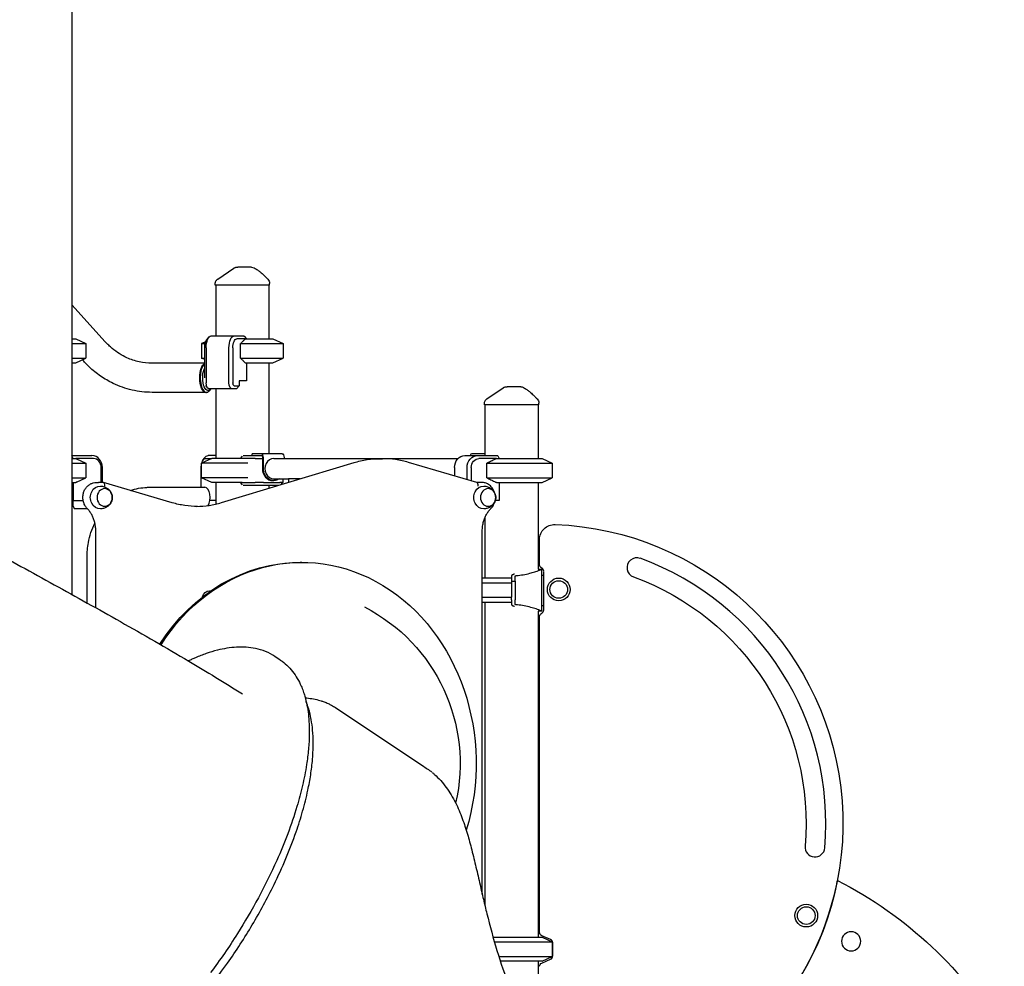
# Model space of a CAD drawing. Units: millimetres. Extents: x 0 to 59400, y 0 to 21000.
# Drawn here: x 51311 to 52956, y 5027 to 6609 of the extents above; entities that cross this region are included whole.
import ezdxf

# ---------------------------------------------------------------- set-up
doc = ezdxf.new("R2010")
doc.units = ezdxf.units.MM
doc.header["$LTSCALE"] = 15
doc.layers.add('P001', color=131, linetype='Continuous')

msp = doc.modelspace()

# ---------------------------------------------------------------- linework, layer by layer
at = {"layer": 'P001'}
for p, q in [((51397.9, 6695.8, 4343.2), (51397.9, 5648.6, 4343.2)), ((51637.3, 6165.8, 4343.2), (51637.3, 6167.5, 4343.2)), ((51728.3, 6165.8, 4343.2), (51637.3, 6165.8, 4343.2)), ((51638.3, 6165.8, 4343.2), (51638.3, 6080.8, 4343.2)), ((51727.3, 6165.8, 4343.2), (51727.3, 6075.8, 4343.2)), ((51728.3, 6165.8, 4343.2), (51728.3, 6168.7, 4343.2)), ((51453.7, 6071, 4343.2), (51397.9, 6132.7, 4343.2)), ((51397.9, 6075.8, 4343.2), (51404.4, 6075.8, 4343.2)), ((51404.4, 6075.8, 4343.2), (51421.4, 6067.9, 4343.2)), ((51623.3, 6074.1, 4343.2), (51626.9, 6078.5, 4343.2)), ((51630.8, 6080.8, 4343.2), (51668.9, 6080.8, 4343.2)), ((51668.9, 6080.8, 4343.2), (51685.3, 6080.8, 4343.2)), ((51687.8, 6075.8, 4343.2), (51673.4, 6075.8, 4343.2)), ((51685.8, 6080.4, 4343.2), (51689.9, 6075.8, 4343.2)), ((51687.8, 6075.8, 4343.2), (51733.8, 6075.8, 4343.2)), ((51733.8, 6075.8, 4343.2), (51750.8, 6067.9, 4343.2)), ((51397.9, 6067.9, 4343.2), (51421.4, 6067.9, 4343.2)), ((51421.4, 6067.9, 4343.2), (51421.4, 6043.7, 4343.2)), ((51621.7, 6071.1, 4343.2), (51614.8, 6067.9, 4343.2)), ((51614.8, 6067.9, 4343.2), (51620.7, 6067.9, 4343.2)), ((51614.8, 6067.9, 4343.2), (51614.8, 6043.7, 4343.2)), ((51620, 6010.8, 4343.2), (51620, 6060.8, 4343.2)), ((51622.4, 6060.8, 4343.2), (51622.4, 6002.6, 4343.2)), ((51660.4, 6002.6, 4343.2), (51660.4, 6060.8, 4343.2)), ((51667.1, 6060.8, 4343.2), (51667.1, 6002.6, 4343.2)), ((51679.8, 6043.7, 4343.2), (51679.8, 6067.9, 4343.2)), ((51679.8, 6067.9, 4343.2), (51750.8, 6067.9, 4343.2)), ((51750.8, 6067.9, 4343.2), (51750.8, 6043.7, 4343.2)), ((51397.9, 6043.7, 4343.2), (51421.4, 6043.7, 4343.2)), ((51404.4, 6035.8, 4343.2), (51421.4, 6043.7, 4343.2)), ((51417.7, 6038.4, 4343.2), (51415.4, 6040.9, 4343.2)), ((51614.8, 6043.7, 4343.2), (51620, 6043.7, 4343.2)), ((51620, 6041.3, 4343.2), (51614.8, 6043.7, 4343.2)), ((51679.8, 6043.7, 4343.2), (51750.8, 6043.7, 4343.2)), ((51733.8, 6035.8, 4343.2), (51750.8, 6043.7, 4343.2)), ((51397.9, 6035.8, 4343.2), (51404.4, 6035.8, 4343.2)), ((51620, 6035.1, 4343.2), (51531.9, 6035.1, 4343.2)), ((51687.8, 6035.8, 4343.2), (51733.8, 6035.8, 4343.2)), ((51689.9, 6035.8, 4343.2), (51689.9, 6005.6, 4343.2)), ((51727.3, 6035.8, 4343.2), (51727.3, 5884, 4343.2)), ((51621.1, 5998.2, 4343.2), (51624.6, 5993.7, 4343.2)), ((51664.7, 5992.6, 4343.2), (51626.6, 5992.6, 4343.2)), ((51629.7, 5991.9, 4343.2), (51627.5, 5989.3, 4343.2)), ((51638.3, 5992.6, 4343.2), (51638.3, 5875.8, 4343.2)), ((51673.1, 5992.6, 4343.2), (51664.7, 5992.6, 4343.2)), ((51669.2, 5997.6, 4343.2), (51677.7, 5997.6, 4343.2)), ((51677.7, 5997.6, 4343.2), (51673.1, 5992.6, 4343.2)), ((51677.7, 6005.6, 4343.2), (51677.7, 5997.6, 4343.2)), ((51689.9, 6005.6, 4343.2), (51677.7, 6005.6, 4343.2)), ((51621.8, 5986.5, 4343.2), (51531.9, 5986.5, 4343.2)), ((51621.8, 5986.5, 4343.2), (51622.7, 5986.5, 4343.2)), ((52087.3, 5965.8, 4343.2), (52087.3, 5967.5, 4343.2)), ((52178.3, 5965.8, 4343.2), (52087.3, 5965.8, 4343.2)), ((52088.3, 5965.8, 4343.2), (52088.3, 5880.8, 4343.2)), ((52177.3, 5965.8, 4343.2), (52177.3, 5875.8, 4343.2)), ((52178.3, 5965.8, 4343.2), (52178.3, 5968.7, 4343.2)), ((51397.9, 5880.8, 4343.2), (51431.5, 5880.8, 4343.2)), ((51400.2, 5875.8, 4343.2), (51397.9, 5880.3, 4343.2)), ((51397.9, 5875.8, 4343.2), (51404.4, 5875.8, 4343.2)), ((51434, 5875.8, 4343.2), (51404.4, 5875.8, 4343.2)), ((51405.4, 5875.3, 4343.2), (51421.4, 5867.9, 4343.2)), ((51631.8, 5875.8, 4343.2), (51614.8, 5867.9, 4343.2)), ((51617, 5873, 4343.2), (51619.9, 5877.1, 4343.2)), ((51621.3, 5875.8, 4343.2), (51631.8, 5875.8, 4343.2)), ((51638.3, 5880.8, 4343.2), (51625.6, 5880.8, 4343.2)), ((51632.6, 5875.8, 4343.2), (51631.8, 5875.8, 4343.2)), ((51682.4, 5875.8, 4343.2), (51632.6, 5875.8, 4343.2)), ((51679.8, 5875.8, 4343.2), (51683.2, 5879.7, 4343.2)), ((51704.3, 5875.8, 4343.2), (51682.4, 5875.8, 4343.2)), ((51684.4, 5880.8, 4343.2), (51708.6, 5880.8, 4343.2)), ((51700.5, 5884, 4343.2), (51699.1, 5884, 4343.2)), ((51699.1, 5880.8, 4343.2), (51699.1, 5884, 4343.2)), ((51714.8, 5884, 4343.2), (51700.5, 5884, 4343.2)), ((51704.3, 5875.8, 4343.2), (51716.4, 5875.8, 4343.2)), ((51708.6, 5880.8, 4343.2), (51711, 5880.8, 4343.2)), ((51711, 5880.8, 4343.2), (51714.8, 5880.8, 4343.2)), ((51749.4, 5884, 4343.2), (51714.8, 5884, 4343.2)), ((51716.4, 5877.6, 4343.2), (51716.4, 5859, 4343.2)), ((51718, 5859, 4343.2), (51718, 5877.6, 4343.2)), ((51735.3, 5876, 4343.2), (52043.5, 5876, 4343.2)), ((51752.6, 5877.6, 4343.2), (51752.6, 5876, 4343.2)), ((51913.7, 5875.6, 4343.2), (51917.2, 5875.6, 4343.2)), ((52054.8, 5880.8, 4343.2), (52075.8, 5880.8, 4343.2)), ((52080.5, 5884, 4343.2), (52066.2, 5884, 4343.2)), ((52075.8, 5880.8, 4343.2), (52109.4, 5880.8, 4343.2)), ((52107.8, 5875.8, 4343.2), (52078.3, 5875.8, 4343.2)), ((52088.3, 5884, 4343.2), (52080.5, 5884, 4343.2)), ((52107.8, 5875.8, 4343.2), (52183.8, 5875.8, 4343.2)), ((52109.8, 5880.4, 4343.2), (52112.1, 5875.8, 4343.2)), ((52183.8, 5875.8, 4343.2), (52200.8, 5867.9, 4343.2)), ((51397.9, 5867.9, 4343.2), (51421.4, 5867.9, 4343.2)), ((51421.4, 5867.9, 4343.2), (51421.4, 5843.7, 4343.2)), ((51446.9, 5835.8, 4343.2), (51446.9, 5860.8, 4343.2)), ((51448.8, 5860.8, 4343.2), (51448.8, 5835.8, 4343.2)), ((51613.8, 5827.8, 4343.2), (51613.8, 5860.8, 4343.2)), ((51615.8, 5867.9, 4343.2), (51614.8, 5867.9, 4343.2)), ((51614.8, 5843.7, 4343.2), (51614.8, 5867.9, 4343.2)), ((51691.8, 5867.9, 4343.2), (51615.8, 5867.9, 4343.2)), ((51647.9, 5802.2, 4343.2), (51869.5, 5869.1, 4343.2)), ((52074.8, 5835.7, 4343.2), (51960.4, 5869.4, 4343.2)), ((52037.5, 5860.8, 4343.2), (52037.5, 5846.7, 4343.2)), ((52058.5, 5840.5, 4343.2), (52058.5, 5860.8, 4343.2)), ((52065.3, 5860.8, 4343.2), (52065.3, 5838.5, 4343.2)), ((52091.4, 5843.7, 4343.2), (52091.4, 5867.9, 4343.2)), ((52091.4, 5867.9, 4343.2), (52200.8, 5867.9, 4343.2)), ((52200.8, 5867.9, 4343.2), (52200.8, 5843.7, 4343.2)), ((51397.9, 5843.7, 4343.2), (51421.4, 5843.7, 4343.2)), ((51405.4, 5836.3, 4343.2), (51421.4, 5843.7, 4343.2)), ((51615.8, 5843.7, 4343.2), (51614.8, 5843.7, 4343.2)), ((51631.8, 5835.8, 4343.2), (51614.8, 5843.7, 4343.2)), ((51691.8, 5843.7, 4343.2), (51615.8, 5843.7, 4343.2)), ((51735.3, 5842, 4343.2), (51760, 5842, 4343.2)), ((51750.6, 5842, 4343.2), (51750.6, 5835.8, 4343.2)), ((51779.7, 5842, 4343.2), (51760, 5842, 4343.2)), ((51760, 5842, 4343.2), (51760, 5836.1, 4343.2)), ((52091.4, 5843.7, 4343.2), (52200.8, 5843.7, 4343.2)), ((52183.8, 5835.8, 4343.2), (52200.8, 5843.7, 4343.2)), ((51397.9, 5835.8, 4343.2), (51404.4, 5835.8, 4343.2)), ((51400.2, 5835.8, 4343.2), (51400.2, 5805.6, 4343.2)), ((51438.7, 5835.8, 4343.2), (51442.2, 5835.8, 4343.2)), ((51450.5, 5835.8, 4343.2), (51442.2, 5835.8, 4343.2)), ((51565.7, 5801.9, 4343.2), (51450.9, 5835.7, 4343.2)), ((51526.8, 5827.8, 4343.2), (51620.3, 5827.8, 4343.2)), ((51632.6, 5835.8, 4343.2), (51631.8, 5835.8, 4343.2)), ((51682.4, 5835.8, 4343.2), (51632.6, 5835.8, 4343.2)), ((51638.3, 5835.8, 4343.2), (51638.3, 5799.7, 4343.2)), ((51683.2, 5831.8, 4343.2), (51679.8, 5835.8, 4343.2)), ((51682.4, 5835.8, 4343.2), (51704.3, 5835.8, 4343.2)), ((51708.6, 5830.8, 4343.2), (51684.4, 5830.8, 4343.2)), ((51717.9, 5835.8, 4343.2), (51704.3, 5835.8, 4343.2)), ((51715.4, 5830.8, 4343.2), (51708.6, 5830.8, 4343.2)), ((51742.6, 5830.8, 4343.2), (51715.4, 5830.8, 4343.2)), ((51717.9, 5835.8, 4343.2), (51745.6, 5835.8, 4343.2)), ((51727.3, 5830.8, 4343.2), (51727.3, 5826.2, 4343.2)), ((51733.7, 5839, 4343.2), (51735.3, 5839, 4343.2)), ((51750.6, 5835.8, 4343.2), (51745.6, 5835.8, 4343.2)), ((51747, 5832.1, 4343.2), (51750.6, 5835.8, 4343.2)), ((52083, 5835.8, 4343.2), (52074.6, 5835.8, 4343.2)), ((52107.8, 5835.8, 4343.2), (52183.8, 5835.8, 4343.2)), ((52112.1, 5835.8, 4343.2), (52112.1, 5805.6, 4343.2)), ((52177.3, 5835.8, 4343.2), (52177.3, 5690.8, 4343.2)), ((51397.9, 5805.6, 4343.2), (51400.2, 5805.6, 4343.2)), ((51399.3, 5805.6, 4343.2), (51399.3, 5797.6, 4343.2)), ((51399.3, 5797.6, 4343.2), (51401.8, 5792.6, 4343.2)), ((51400.2, 5805.6, 4343.2), (51416.7, 5805.6, 4343.2)), ((51401.8, 5792.6, 4343.2), (51422.8, 5792.6, 4343.2)), ((51422.8, 5792.6, 4343.2), (51423, 5792.9, 4343.2)), ((51423.3, 5792.6, 4343.2), (51422.8, 5792.6, 4343.2)), ((51626.3, 5797.6, 4343.2), (51625.7, 5797.6, 4343.2)), ((51626.3, 5798.7, 4343.2), (51626.3, 5797.6, 4343.2)), ((51626.4, 5797.4, 4343.2), (51626.3, 5797.6, 4343.2)), ((51638.3, 5805.6, 4343.2), (51628.4, 5805.6, 4343.2)), ((52112.1, 5805.6, 4343.2), (52105.5, 5805.6, 4343.2)), ((52088.3, 5777.2, 4343.2), (52088.3, 5675.8, 4343.2)), ((51437.9, 5626.4, 4343.2), (51437.9, 5754.9, 4343.2)), ((52083.8, 5146.9, 4343.2), (52083.8, 5754.9, 4343.2)), ((52179.5, 5698.5, 4343.2), (52179.5, 5740.6, 4343.2)), ((51423.2, 5634.6, 4343.2), (51423.2, 5710.8, 4343.2)), ((51782.1, 5702.3, 4343.2), (51779.6, 5702.3, 4343.2)), ((52132.8, 5679.3, 4343.2), (52132.8, 5679, 4343.2)), ((52132.8, 5679, 4343.2), (52132.8, 5670.8, 4343.2)), ((52138.5, 5670.8, 4343.2), (52138.5, 5678.9, 4343.2)), ((52177.3, 5690.8, 4343.2), (52183.6, 5690.8, 4343.2)), ((52183.6, 5620.8, 4343.2), (52183.6, 5690.8, 4343.2)), ((52186.5, 5680.3, 4343.2), (52183.6, 5680.3, 4343.2)), ((52186.5, 5623.5, 4343.2), (52186.5, 5687.3, 4343.2)), ((52132.8, 5675.8, 4343.2), (52083.8, 5675.8, 4343.2)), ((52083.8, 5667.9, 4343.2), (52132.8, 5667.9, 4343.2)), ((52132.8, 5670.8, 4343.2), (52132.8, 5644, 4343.2)), ((52132.8, 5670.8, 4343.2), (52138.5, 5670.8, 4343.2)), ((52138.5, 5670.8, 4343.2), (52138.5, 5644, 4343.2)), ((51628.1, 5654.8, 4343.2), (51630.3, 5654.8, 4343.2)), ((52132.8, 5643.7, 4343.2), (52083.8, 5643.7, 4343.2)), ((52083.8, 5635.8, 4343.2), (52132.8, 5635.8, 4343.2)), ((52088.3, 5635.8, 4343.2), (52088.3, 5128, 4343.2)), ((52132.8, 5639.4, 4343.2), (52132.8, 5644, 4343.2)), ((52132.8, 5639.4, 4343.2), (52132.8, 5632.6, 4343.2)), ((52132.8, 5632.6, 4343.2), (52132.8, 5632.3, 4343.2)), ((52138.5, 5644, 4343.2), (52138.5, 5639.4, 4343.2)), ((52138.5, 5632.7, 4343.2), (52138.5, 5639.4, 4343.2)), ((52183.6, 5630.3, 4343.2), (52186.5, 5630.3, 4343.2)), ((52177.3, 5620.8, 4343.2), (52177.3, 5075.8, 4343.2)), ((52183.6, 5620.8, 4343.2), (52177.3, 5620.8, 4343.2)), ((52179.5, 5083.8, 4343.2), (52179.5, 5611.5, 4343.2)), ((51746.2, 5538.9, 4343.2), (51737.2, 5544.9, 4343.2)), ((51838.3, 5459.5, 4343.2), (51986.2, 5360.8, 4343.2)), ((52101.8, 5075.8, 4343.2), (52183.8, 5075.8, 4343.2)), ((52197.9, 5071.9, 4343.2), (52183.2, 5078.2, 4343.2)), ((52183.8, 5075.8, 4343.2), (52200.8, 5067.9, 4343.2)), ((52104.1, 5067.9, 4343.2), (52200.8, 5067.9, 4343.2)), ((52200.8, 5067.9, 4343.2), (52200.8, 5043.7, 4343.2)), ((52201.5, 5044.3, 4343.2), (52201.5, 5066.4, 4343.2)), ((52111.4, 5043.7, 4343.2), (52200.8, 5043.7, 4343.2)), ((52183.8, 5035.8, 4343.2), (52113.9, 5035.8, 4343.2)), ((52177.3, 5035.8, 4343.2), (52177.3, 4935.8, 4343.2)), ((52183.2, 5032.5, 4343.2), (52197.9, 5038.8, 4343.2)), ((52183.8, 5035.8, 4343.2), (52200.8, 5043.7, 4343.2))]:
    msp.add_line(p, q, dxfattribs=at)
at = {"layer": 'P001', "elevation": 4343.2}
for points in [[(51641.7, 6175.8), (51668.7, 6194.1)], [(52091.7, 5975.8), (52118.7, 5994.1)]]:
    msp.add_lwpolyline(points, dxfattribs=at)
for points in [[(51668.7, 6194.1, -0.034885), (51669.9, 6194.8, -0.034633), (51671.2, 6195.3, -0.039762), (51672.8, 6195.7, -0.039559), (51674.3, 6195.8)], [(51668.7, 6194.1, -0.075327), (51668.7, 6194.1, 0.819407), (51668.7, 6194.1)], [(51674.3, 6195.8, -0.000269), (51674.5, 6195.8, 0.000009), (51674.7, 6195.8, -0.000007), (51675, 6195.8, -0.000001), (51675.2, 6195.8)], [(51698, 6195.8), (51695.4, 6195.8), (51694.2, 6195.8), (51693.4, 6195.8, -0.000001), (51693, 6195.8, 0.000001), (51692.7, 6195.8), (51687.6, 6195.8), (51687, 6195.8), (51684.7, 6195.8), (51682.6, 6195.8), (51681.7, 6195.8), (51681.4, 6195.8), (51681.2, 6195.8), (51675.2, 6195.8)], [(51702.8, 6194.5, -0.015325), (51705.6, 6192.9, -0.012813), (51708.3, 6191.1, -0.009759), (51710.5, 6189.4, -0.008105), (51712.7, 6187.7, -0.011074), (51715.9, 6185, -0.006768), (51719, 6182.1, -0.005601), (51722.2, 6178.9, -0.00251), (51725.4, 6175.7)], [(51637.3, 6167.5, -0.034233), (51637.4, 6168.8, -0.032173), (51637.7, 6170.1, -0.060224), (51638.6, 6172.3, -0.059675), (51640, 6174.3, -0.027972), (51640.8, 6175.1, -0.029755), (51641.7, 6175.8)], [(51637.3, 6167.5, -0.042439), (51637.3, 6167.5, -0.046861), (51637.3, 6167.5)], [(51687.8, 6075.8, 0.005214), (51684.4, 6072.4, 0.00292), (51680.9, 6069, 0.000414), (51680.4, 6068.4, 0.000383), (51679.8, 6067.9)], [(51531.9, 6035.1, -0.054689), (51510.4, 6037.4, -0.052587), (51489.9, 6044.3, -0.034323), (51477.2, 6051.3, -0.032502), (51465.4, 6059.8, -0.017604), (51459.4, 6065.2, -0.017055), (51453.7, 6071)], [(51679.8, 6043.7, 0.002717), (51683.4, 6040.1, 0.004871), (51687, 6036.6, 0.000646), (51687.4, 6036.2, 0.000696), (51687.8, 6035.8)], [(51531.9, 5986.5, -0.057085), (51498.5, 5990.3, -0.055441), (51466.8, 6001.5, -0.039157), (51445.8, 6013.7, -0.037408), (51426.9, 6029, -0.009901), (51422.2, 6033.6, -0.009791), (51417.7, 6038.4)], [(52118.7, 5994.1, -0.034885), (52119.9, 5994.8, -0.034633), (52121.2, 5995.3, -0.039762), (52122.8, 5995.7, -0.039559), (52124.3, 5995.8)], [(52118.7, 5994.1, -0.075278), (52118.7, 5994.1, 0.819484), (52118.7, 5994.1)], [(52124.3, 5995.8, -0.000269), (52124.5, 5995.8, 0.000009), (52124.7, 5995.8, -0.000007), (52125, 5995.8, -0.000001), (52125.2, 5995.8)], [(52148, 5995.8), (52145.4, 5995.8), (52144.2, 5995.8), (52143.4, 5995.8, -0.000001), (52143, 5995.8, 0.000001), (52142.7, 5995.8), (52137.6, 5995.8), (52137, 5995.8), (52134.7, 5995.8), (52132.6, 5995.8), (52131.7, 5995.8), (52131.4, 5995.8), (52131.2, 5995.8), (52125.2, 5995.8)], [(52152.8, 5994.5, -0.015325), (52155.6, 5992.9, -0.012813), (52158.3, 5991.1, -0.009759), (52160.5, 5989.4, -0.008105), (52162.7, 5987.7, -0.011074), (52165.9, 5985, -0.006768), (52169, 5982.1, -0.005601), (52172.2, 5978.9, -0.00251), (52175.4, 5975.7)], [(52087.3, 5967.5, -0.034233), (52087.4, 5968.8, -0.032173), (52087.7, 5970.1, -0.060224), (52088.6, 5972.3, -0.059675), (52090, 5974.3, -0.027972), (52090.8, 5975.1, -0.029755), (52091.7, 5975.8)], [(52087.3, 5967.5, -0.042439), (52087.3, 5967.5, -0.046861), (52087.3, 5967.5)], [(51404.4, 5875.8, -0.000324), (51404.9, 5875.6, -0.000311), (51405.4, 5875.3)], [(51869.5, 5869.1, -0.036261), (51891.4, 5874, -0.037004), (51913.7, 5875.6)], [(51960.4, 5869.4, 0.035433), (51939, 5874.1, 0.036126), (51917.2, 5875.6)], [(52107.8, 5875.8, 0.003462), (52101.8, 5873, 0.002185), (52095.8, 5870, 0.00071), (52093.6, 5869, 0.000612), (52091.4, 5867.9)], [(51009.6, 5870, 0.006645), (51082.3, 5825.8, 0.003871), (51155.9, 5783.1, 0.002062), (51206.5, 5754.5, 0.000923), (51257.4, 5726.3, 0.000676), (51368.3, 5665, -0.002878), (51478.9, 5603.3, -0.002269), (51536.3, 5570.6, -0.003139), (51593.2, 5537.2, -0.003106), (51638.3, 5510.1, -0.00412), (51682.9, 5482.3)], [(52091.4, 5843.7, 0.001907), (52097.9, 5840.5, 0.003055), (52104.4, 5837.4, 0.000935), (52106.1, 5836.6, 0.001073), (52107.8, 5835.8)], [(51405.4, 5836.3, -0.000311), (51404.9, 5836, -0.000324), (51404.4, 5835.8)], [(51423.4, 5792.5, -0.057577), (51420, 5796.9, -0.052692), (51417.7, 5801.9, -0.059973), (51416.3, 5808.3, -0.058788), (51416.5, 5814.8, -0.054882), (51418, 5820.7, -0.059035), (51420.8, 5826, -0.057008), (51424.5, 5830.1, -0.06278), (51428.9, 5833.3, -0.060219), (51433.7, 5835.2, -0.062736), (51438.7, 5835.8)], [(51445.7, 5829.8, -0.074092), (51451.9, 5828.6, -0.07668), (51457.6, 5825.7, -0.029289), (51459.4, 5824.2, -0.030099), (51461.1, 5822.4, -0.060223), (51463.6, 5818.6, -0.064524), (51465.1, 5814.2, -0.066218), (51465.4, 5809.7, -0.064811), (51464.5, 5805.2, -0.054618), (51462.9, 5801.6, -0.051159), (51460.5, 5798.5, -0.071334), (51456, 5794.8, -0.067245), (51450.8, 5792.6, -0.03011), (51448.2, 5792, -0.029723), (51445.7, 5791.8)], [(51495.9, 5822.5, -0.037389), (51509.5, 5826.1, -0.038109), (51523.4, 5827.7, -0.004558), (51525.1, 5827.8, -0.004555), (51526.8, 5827.8)], [(52104.3, 5818.9, 0.041539), (52102.6, 5823, 0.044209), (52100.3, 5826.8, 0.044987), (52097.4, 5830, 0.048344), (52094, 5832.6, 0.067967), (52088.8, 5835, 0.071469), (52083, 5835.8)], [(52086.5, 5829.8, -0.074092), (52092.8, 5828.6, -0.07668), (52098.5, 5825.7, -0.029289), (52100.3, 5824.2, -0.030099), (52101.9, 5822.4, -0.060223), (52104.4, 5818.6, -0.064524), (52105.9, 5814.2, -0.066218), (52106.2, 5809.7, -0.064811), (52105.4, 5805.2, -0.054618), (52103.7, 5801.6, -0.051159), (52101.3, 5798.5, -0.071334), (52096.9, 5794.8, -0.067245), (52091.6, 5792.6, -0.03011), (52089.1, 5792, -0.029723), (52086.5, 5791.8)], [(51608.1, 5795.8, -0.036154), (51586.7, 5797.4, -0.035404), (51565.7, 5801.9)], [(51606.3, 5795.8, 0.035543), (51627.3, 5797.6, 0.034772), (51647.9, 5802.2)], [(52098.3, 5792.5, 0.039897), (52100.8, 5795.4, 0.037378), (52102.7, 5798.7, 0.020555), (52103.6, 5800.6, 0.02), (52104.3, 5802.7)], [(51437.9, 5754.9, 0.03398), (51437.3, 5762.8, 0.034888), (51435.7, 5770.6, 0.027866), (51433.7, 5776.5, 0.029471), (51431, 5782.1, 0.029275), (51427.8, 5787.1, 0.03162), (51424.1, 5791.7, 0.002629), (51423.7, 5792.1, 0.002651), (51423.4, 5792.5)], [(52083.8, 5754.9, -0.03398), (52084.4, 5762.8, -0.034888), (52086, 5770.6, -0.027866), (52088, 5776.5, -0.029471), (52090.7, 5782.1, -0.029275), (52093.9, 5787.1, -0.03162), (52097.7, 5791.7, -0.002629), (52098, 5792.1, -0.002651), (52098.3, 5792.5)], [(51423.2, 5710.8, -0.023401), (51423.8, 5723.1, -0.023519), (51425.5, 5735.4, -0.033324), (51429.8, 5752.1, -0.034839), (51436.4, 5768)], [(52137.5, 5682.6, 0.016647), (52136.5, 5682.3, 0.025169), (52135.5, 5682, 0.01866), (52134.9, 5681.7, 0.024842), (52134.3, 5681.4, 0.019058), (52134, 5681.2, 0.026023), (52133.6, 5681, 0.063492), (52133.1, 5680.4, 0.096292), (52132.8, 5679.7, 0.02599), (52132.8, 5679.5, 0.027044), (52132.8, 5679.3)], [(52138.5, 5679, -0.088064), (52138.6, 5679.2, -0.061476), (52138.8, 5679.5, -0.054108), (52139, 5679.7, -0.031217), (52139.3, 5679.8, -0.010816), (52139.4, 5679.9, -0.009731), (52139.5, 5679.9, -0.026004), (52139.9, 5680.1, -0.018208), (52140.2, 5680.2, -0.021685), (52140.7, 5680.3, -0.016843), (52141.2, 5680.3)], [(52141.2, 5680.3, 0.023609), (52152.3, 5681.7, 0.020972), (52163.2, 5684, 0.01497), (52171.5, 5686.4, 0.012784), (52179.6, 5689.3, 0.00222), (52181.1, 5689.8, 0.00215), (52182.6, 5690.4), (52183.6, 5690.8)], [(52132.8, 5632.3, 0.106946), (52132.9, 5631.5, 0.076851), (52133.4, 5630.9, 0.015741), (52133.5, 5630.7, 0.013445), (52133.6, 5630.6, 0.026023), (52134, 5630.4, 0.019058), (52134.3, 5630.1, 0.024842), (52134.9, 5629.8, 0.01866), (52135.5, 5629.6, 0.025169), (52136.5, 5629.2, 0.016647), (52137.5, 5629)], [(52141.2, 5631.3, -0.022045), (52140.6, 5631.3, -0.02988), (52140, 5631.5, -0.013238), (52139.7, 5631.5, -0.017581), (52139.5, 5631.6, -0.032207), (52139.2, 5631.8, -0.055583), (52138.9, 5632.1, -0.008547), (52138.8, 5632.1, -0.009541), (52138.8, 5632.1, -0.015705), (52138.7, 5632.2, -0.017484), (52138.7, 5632.2), (52138.6, 5632.4, -0.037004), (52138.6, 5632.5, -0.043062), (52138.5, 5632.6)], [(52183.6, 5620.8), (52182.6, 5621.2, 0.01305), (52173.9, 5624.4, 0.015535), (52165.1, 5627.1, 0.021033), (52154, 5629.6, 0.024061), (52142.6, 5631.1, 0.001551), (52141.9, 5631.2, 0.001474), (52141.2, 5631.3)], [(52186.6, 5623.2, -0.006461), (52186.5, 5623.4, -0.006461), (52186.5, 5623.5)], [(51737.2, 5544.9, 0.050621), (51721.7, 5553.2, 0.044568), (51704.8, 5558.3, 0.036558), (51689, 5560.5, 0.029723), (51673, 5560.5, 0.026294), (51657, 5558.7, 0.020721), (51641.2, 5555.5, 0.022133), (51622.6, 5549.9, 0.017307), (51604.5, 5542.9, 0.005389), (51598.5, 5540.3, 0.005019), (51592.6, 5537.6)], [(51746.2, 5538.9, -0.081317), (51766.7, 5519.8, -0.061884), (51781.1, 5495.6, -0.017449), (51784.4, 5487.1, -0.015119), (51787.2, 5478.4, -0.022772), (51790.8, 5463.6, -0.018199), (51793.1, 5448.6, -0.018141), (51794.4, 5431.8, -0.014716), (51794.7, 5414.9, -0.019698), (51793.3, 5389.6, -0.015212), (51790.2, 5364.4, -0.018945), (51783.3, 5329.1, -0.014863), (51774.1, 5294.4, -0.017755), (51758.7, 5248.7, -0.014425), (51740.4, 5204.1, -0.019287), (51709.7, 5141.7, -0.017101), (51674.6, 5081.7, -0.019282), (51629.8, 5016.5, -0.020651)], [(51617.3, 4978.7, 0.017147), (51657.9, 5032.3, 0.019324), (51699.5, 5096.4, 0.020654), (51735.8, 5163.6, 0.013982), (51755.6, 5207.1, 0.016422), (51772.7, 5251.8, 0.013771), (51783.6, 5286.4, 0.017231), (51792.3, 5321.5, 0.013782), (51797, 5347.1, 0.017343), (51800.1, 5372.9, 0.016679), (51801.2, 5394.9, 0.02163), (51800.6, 5416.9, 0.020696), (51798.6, 5435.3, 0.027036), (51794.8, 5453.4, 0.013675), (51792.4, 5461.5, 0.01559), (51789.5, 5469.4)], [(51787.9, 5475.8, -0.023482), (51799, 5474.6, -0.0263), (51810, 5472.2, -0.01209), (51814.7, 5470.8, -0.012432), (51819.3, 5469.2, -0.009968), (51823, 5467.8, -0.010173), (51826.5, 5466.2, -0.007651), (51829.1, 5464.9, -0.007755), (51831.7, 5463.5, -0.010383), (51835, 5461.6, -0.010541), (51838.3, 5459.5)], [(51838.3, 5459.5, 0.000003), (51838.3, 5459.5, 0.000003), (51838.3, 5459.5)], [(51984, 5362.3, -0.017772), (51991.9, 5357.2, -0.016979), (51999.5, 5351.6)], [(51999.5, 5351.6, -0.000392), (51999.6, 5351.5, -0.000392), (51999.7, 5351.4)], [(52000.2, 5351, -0.005547), (52001.9, 5349.6, -0.005429), (52003.5, 5348.2)], [(52003.8, 5347.9, 0.000485), (52003.7, 5348.1, 0.000486), (52003.5, 5348.2)], [(52003.8, 5347.9, -0.053421), (52023.6, 5326, -0.039874), (52039, 5300.6, -0.015922), (52045.1, 5287.4, -0.011857), (52050.4, 5273.9, -0.017581), (52059, 5248.1, -0.008518), (52066.2, 5221.7, -0.00587), (52073.3, 5192.6, -0.000391), (52080.1, 5163.4, 0.001103), (52085.7, 5139.1, 0.003238), (52091.5, 5115, 0.012311), (52108.4, 5053.4, 0.020479), (52129.2, 4993.1, 0.017071), (52147.7, 4950.5, 0.020691), (52169.3, 4909.3, 0.016256), (52187.3, 4880.5, 0.018025), (52207.2, 4853, 0.015087), (52224, 4832.7, 0.017178), (52242.1, 4813.5, 0.021502), (52265.1, 4792.7, 0.023139), (52289.8, 4774)], [(52676.2, 5164.6, 0.001507), (52676.8, 5167.5, 0.001507), (52677.4, 5170.5), (52677.4, 5170.7)], [(52179.5, 5083.8, 0.001783), (52179.5, 5083.8, 0.001783), (52179.5, 5083.8)]]:
    msp.add_lwpolyline(points, format="xyb", dxfattribs=at)
at = {"layer": 'P001'}
for centre, radius in [((52211.6, 5657, 4343.2), 19), ((52211.6, 5657, 4343.2), 14.7), ((52625.3, 5111.8, 4343.2), 19), ((52625.3, 5111.8, 4343.2), 14.7)]:
    msp.add_circle(centre, radius, dxfattribs=at)
at = {"layer": 'P001', "extrusion": (2.43196e-13, -1.09216e-15, -1)}
msp.add_circle((-52700.3, 5068.8, -4343.2), 16, dxfattribs=at)
at = {"layer": 'P001', "extrusion": (2.96664e-13, -2.22045e-16, -1)}
for centre, start, end in [((-51698, 6185.8, -4343.2), 90.0056, 118.8997), ((-51718.3, 6168.7, -4343.2), 135.3912, 180), ((-52148, 5985.8, -4343.2), 90.0056, 118.8997), ((-52168.3, 5968.7, -4343.2), 135.3912, 180)]:
    msp.add_arc(centre, 10, start, end, dxfattribs=at)
at = {"layer": 'P001', "extrusion": (1.53756e-13, 1.53904e-14, -1)}
msp.add_arc((-52204.5, 5740.6, -4343.2), 25, 360, 92.1717, dxfattribs=at)
at = {"layer": 'P001', "extrusion": (1.57002e-13, 1.07432e-14, -1)}
msp.add_arc((-52186.5, 5266, -4343.2), 500, 92.1717, 254.0689, dxfattribs=at)
at = {"layer": 'P001', "extrusion": (1.2734e-13, -1.21487e-14, -1)}
msp.add_arc((-52186, 5698.5, -4343.2), 6.5, 296.2457, 360, dxfattribs=at)
at = {"layer": 'P001'}
for centre, radius, start, end in [((52342.2, 5693.5, 4343.2), 16.5, 70, 250), ((52186.5, 5266, 4343.2), 471.5, 355, 70), ((52180.5, 5687.3, 4343.2), 6.05, 0.4752, 63.7543), ((52180.3, 5622.9, 4343.2), 6.22, 296.6403, 2.9614), ((52639.8, 5226.3, 4343.2), 16.5, 175, 355), ((52186.6, 5266, 4343.2), 500, 315.7769, 348.2926), ((52195.5, 5066.4, 4343.2), 6.01, 0.0713, 66.5914), ((52195.5, 5044.3, 4343.2), 6.02, 293.7503, 359.9011)]:
    msp.add_arc(centre, radius, start, end, dxfattribs=at)
at = {"layer": 'P001', "extrusion": (1.53672e-13, -9.65264e-16, -1)}
msp.add_arc((-52186.5, 5266, -4343.2), 438.5, 110, 185, dxfattribs=at)
at = {"layer": 'P001', "extrusion": (2.94403e-13, -1.3201e-15, -1)}
msp.add_arc((-51752.3, 5365.8, -4343.2), 294.5, 117.176, 192.9567, dxfattribs=at)
at = {"layer": 'P001', "extrusion": (1.7152e-13, -1.99266e-15, -1)}
msp.add_arc((-52186, 5611.5, -4343.2), 6.5, 0, 63.3597, dxfattribs=at)
at = {"layer": 'P001', "extrusion": (2.95012e-13, -5.26033e-16, -1)}
msp.add_arc((-51752.3, 5365.8, -4343.2), 294.5, 193.7661, 193.7662, dxfattribs=at)
at = {"layer": 'P001', "extrusion": (3.12139e-13, -8.22065e-16, -1)}
msp.add_arc((-52357, 4548.3, -4343.2), 700.1, 117.2423, 148.8781, dxfattribs=at)
at = {"layer": 'P001', "extrusion": (1.75773e-13, 1.76805e-14, -1)}
msp.add_arc((-52185.5, 5083.7, -4343.2), 6, 293.1921, 0.8174, dxfattribs=at)
at = {"layer": 'P001', "extrusion": (1.3407e-13, 2.81442e-14, -1)}
msp.add_arc((-52185.6, 5027, -4343.2), 6.01, 0.0635, 66.7444, dxfattribs=at)
at = {"layer": 'P001', "extrusion": (0, 0, -1)}
for centre, major_axis, ratio, start_param, end_param in [((51626.3, 6060.8, 4343.2), (0, -15), 0.422618, 1.570796, 2.65648), ((51630.8, 6060.8, 4343.2), (0, -20), 0.422618, 1.570796, 3.141593), ((51668.9, 6060.8, 4343.2), (0, -20), 0.422618, 1.570796, 3.141593), ((51673.4, 6060.8, 4343.2), (0, -15), 0.422618, 1.570796, 3.141593), ((51621.8, 6010.8, 4343.2), (0, -24.3), 0.422618, 1.570797, 2.958599), ((51625.5, 6010.8, 4343.2), (0, -21.3), 0.422618, 5.7369, 8.768306), ((51621.8, 6010.8, 4343.2), (0, -24.3), 0.422618, 0, 1.570797), ((51626.6, 6002.6, 4343.2), (0, -10), 0.422618, 0, 1.570796), ((51664.7, 6002.6, 4343.2), (0, -10), 0.422618, 0, 1.570796), ((51669.2, 6002.6, 4343.2), (0, -5), 0.422618, 0, 1.570796), ((51621.3, 5860.8, 4343.2), (0, 15), 0.5, 4.712389, 6.283185), ((51625.6, 5860.8, 4343.2), (0, 20), 0.5, 5.667706, 6.283185), ((51714.8, 5877.6, 4343.2), (0, 3.2), 0.5, 0, 1.570796), ((51749.4, 5877.6, 4343.2), (0, 6.4), 0.5, 0, 1.570796), ((52054.8, 5860.8, 4343.2), (0, -20), 0.866025, 1.570796, 3.141593), ((52075.8, 5860.8, 4343.2), (0, -20), 0.866025, 1.570796, 3.141593), ((52078.3, 5860.8, 4343.2), (0, -15), 0.866025, 1.570796, 3.141593), ((51735.3, 5859, 4343.2), (0, -20), 0.866025, 5.728374, 7.853982), ((51445.2, 5810.8, 4343.2), (0, -19), 0.866025, 6.255016, 9.452947), ((52086, 5810.8, 4343.2), (0, -19), 0.866025, 6.255016, 9.452947), ((51782.1, 5365.8, 4343.2), (0, -336.5), 0.866025, 2.202184, 5.049959), ((51779.6, 5365.8, 4343.2), (0, -336.5), 0.866025, 2.206091, 3.141593), ((52142.4, 5678.9, 4343.2), (3.9, 0), 0.424357, 3.141588, 3.200632), ((51628.1, 5640.8, 4343.2), (0, -14), 0.866025, 1.851039, 3.141593), ((52142.4, 5632.7, 4343.2), (-3.9, 0), 0.424357, 6.224146, 6.28319)]:
    msp.add_ellipse(centre, major_axis=major_axis, ratio=ratio, start_param=start_param, end_param=end_param, dxfattribs=at)
at = {"layer": 'P001'}
for centre, major_axis, ratio, start_param, end_param in [((51682.8, 6101.8, 4343.2), (43.4, -43.4), 0.221695, 4.985679, 4.996675), ((51621.8, 6010.8, 4343.2), (0, 24.3), 0.422618, 0.182994, 1.570796), ((51622.7, 6010.8, 4343.2), (0, 24.3), 0.422618, 0.273623, 3.626705), ((51431.5, 5860.8, 4343.2), (0, 20), 0.866025, 4.712389, 6.283185), ((51434, 5860.8, 4343.2), (0, 15), 0.866025, 4.712389, 6.283185), ((51714.8, 5877.6, 4343.2), (0, -6.4), 0.5, 1.570796, 3.141593), ((51735.3, 5859, 4343.2), (0, 17), 0.866025, 0, 3.141593), ((52066.2, 5877.6, 4343.2), (0, -6.4), 0.5, 3.141593, 4.18879), ((52132.8, 5901.8, 4343.2), (38.5, -38.5), 0.57735, 4.680246, 4.691242), ((51733.7, 5859, 4343.2), (0, 20), 0.866025, 1.570796, 3.141593), ((51449.8, 5829.8, 4343.2), (-0.86, -5.98), 0.4923, 1.641588, 3.212385), ((51620.3, 5810.8, 4343.2), (0, -17), 0.5, 0.653661, 3.141593), ((52073.7, 5829.8, 4343.2), (-0.86, -5.98), 0.4923, 1.641588, 3.070801)]:
    msp.add_ellipse(centre, major_axis=major_axis, ratio=ratio, start_param=start_param, end_param=end_param, dxfattribs=at)
at = {"layer": 'P001', "extrusion": (0, 0, -1)}
for centre in [(51452.7, 5810.8, 4343.2), (52093.5, 5810.8, 4343.2)]:
    msp.add_ellipse(centre, major_axis=(0, -14.7), ratio=0.866025, dxfattribs=at)

doc.saveas('drawing.dxf')
